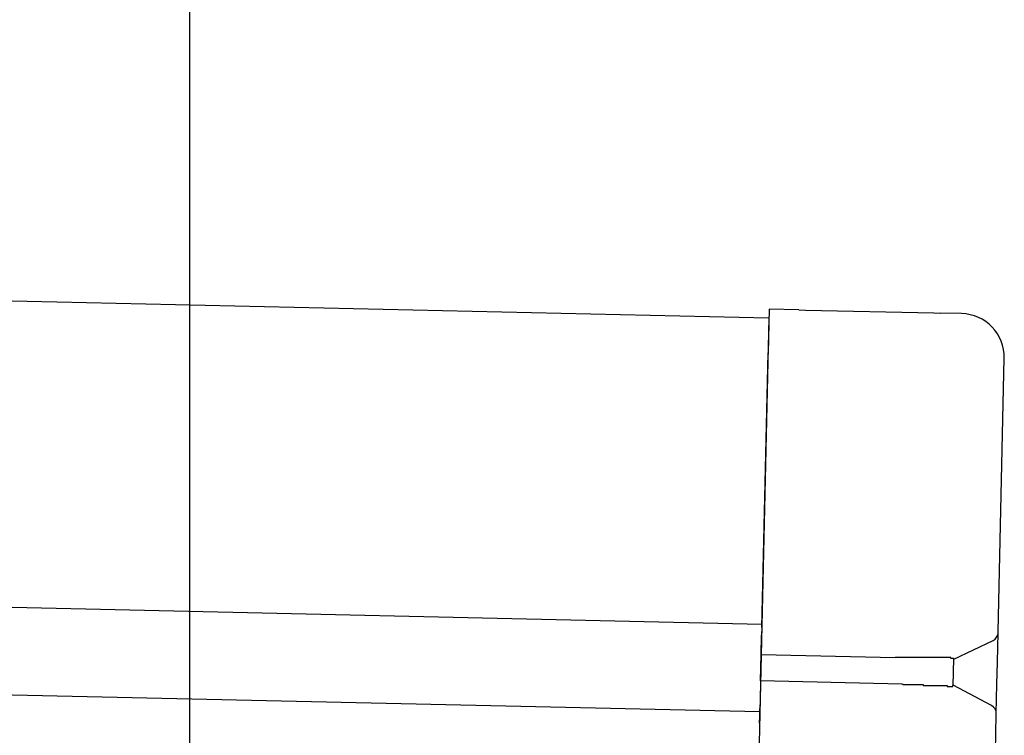
# Model space of a CAD drawing. Extents: x 543 to 20719, y 184 to 14052.
# Drawn here: x 7433 to 7545, y 13101 to 13183 of the extents above; entities that cross this region are included whole.
import ezdxf

# ---------------------------------------------------------------- set-up
doc = ezdxf.new("R2010")
doc.units = 0
doc.header["$LTSCALE"] = 50
doc.header["$MEASUREMENT"] = 0
for name, color, linetype in [('SUNPOU', 4, 'CONTINUOUS'), ('上枠左右A1_5', 1, 'CONTINUOUS'), ('鼻隠し後コーナー', 4, 'CONTINUOUS')]:
    doc.layers.add(name, color=color, linetype=linetype)

msp = doc.modelspace()

# ---------------------------------------------------------------- linework, layer by layer
at = {"layer": 'SUNPOU'}
msp.add_line((7452.1, 13059.98), (7452.1, 13380.46), dxfattribs=at)
at = {"layer": '上枠左右A1_5'}
for p, q in [((5175.28, 13201.41), (7518.24, 13148.61)), ((5174.49, 13166.42), (7517.45, 13113.61)), ((5174.27, 13156.43), (7517.22, 13103.62)), ((7518.24, 13148.61), (7515.08, 13008.64))]:
    msp.add_line(p, q, dxfattribs=at)
at = {"layer": '鼻隠し後コーナー', "linetype": 'Continuous'}
for p, q in [((7518.26, 13149.61), (7518.15, 13144.61)), ((7521.65, 13149.53), (7518.26, 13149.61)), ((7521.65, 13149.53), (7522.42, 13149.51)), ((7522.42, 13149.51), (7522.42, 13149.51)), ((7522.42, 13149.51), (7537.1, 13149.18)), ((7537.1, 13149.18), (7537.1, 13149.18)), ((7537.1, 13149.18), (7537.87, 13149.16)), ((7540.26, 13149.11), (7537.87, 13149.16)), ((7517.44, 13113.23), (7518.15, 13144.61)), ((7544.44, 13112.73), (7545.14, 13144)), ((7517.44, 13113.23), (7517.42, 13112.34)), ((7544.43, 13112.62), (7544.44, 13112.73)), ((7517.37, 13110.12), (7517.42, 13112.34)), ((7539.37, 13109.62), (7543.86, 13111.74)), ((7544.36, 13109.27), (7544.43, 13112.62)), ((7517.3, 13107.12), (7517.37, 13110.12)), ((7532.66, 13109.77), (7517.37, 13110.12)), ((7539.3, 13106.57), (7539.37, 13109.68)), ((7544.3, 13106.74), (7544.36, 13109.27)), ((7517.3, 13107.12), (7517.25, 13104.87)), ((7533.45, 13106.75), (7517.3, 13107.12)), ((7543.69, 13104.3), (7539.3, 13106.62)), ((7544.23, 13103.39), (7544.3, 13106.74)), ((7517.25, 13104.87), (7517.23, 13103.95)), ((7517.21, 13102.87), (7517.23, 13103.95)), ((7544.13, 13099.01), (7544.22, 13103.28)), ((7544.22, 13103.28), (7544.23, 13103.39))]:
    msp.add_line(p, q, dxfattribs=at)
for points in [[(7534.37, 13109.8, 0), (7534.35, 13109.8, 0), (7534.34, 13109.8, 0), (7534.33, 13109.8, 0), (7534.31, 13109.8, 0), (7534.3, 13109.8, 0), (7534.29, 13109.8, 0), (7534.27, 13109.8, 0), (7534.26, 13109.8, 0), (7534.25, 13109.8, 0), (7534.23, 13109.8, 0), (7534.22, 13109.8, 0), (7534.21, 13109.8, 0), (7534.19, 13109.8, 0), (7534.18, 13109.8, 0), (7534.17, 13109.8, 0), (7534.15, 13109.8, 0), (7534.14, 13109.8, 0), (7534.12, 13109.8, 0), (7534.11, 13109.8, 0), (7534.1, 13109.8, 0), (7534.08, 13109.8, 0), (7534.07, 13109.8, 0), (7534.06, 13109.8, 0), (7534.04, 13109.8, 0), (7534.03, 13109.8, 0), (7534.02, 13109.8, 0), (7534, 13109.8, 0), (7533.99, 13109.8, 0), (7533.98, 13109.8, 0), (7533.96, 13109.8, 0), (7533.95, 13109.8, 0), (7533.94, 13109.8, 0), (7533.92, 13109.8, 0), (7533.91, 13109.8, 0), (7533.9, 13109.8, 0), (7533.88, 13109.8, 0), (7533.87, 13109.8, 0), (7533.86, 13109.8, 0), (7533.84, 13109.8, 0), (7533.83, 13109.8, 0), (7533.82, 13109.8, 0), (7533.8, 13109.8, 0), (7533.79, 13109.8, 0), (7533.78, 13109.8, 0), (7533.76, 13109.8, 0), (7533.75, 13109.8, 0), (7533.74, 13109.8, 0), (7533.72, 13109.8, 0), (7533.71, 13109.8, 0), (7533.69, 13109.8, 0), (7533.68, 13109.8, 0), (7533.67, 13109.8, 0), (7533.65, 13109.8, 0), (7533.64, 13109.8, 0), (7533.63, 13109.8, 0), (7533.61, 13109.8, 0), (7533.6, 13109.8, 0), (7533.59, 13109.8, 0), (7533.57, 13109.8, 0), (7533.56, 13109.8, 0), (7533.55, 13109.8, 0), (7533.53, 13109.8, 0), (7533.52, 13109.8, 0), (7533.51, 13109.8, 0), (7533.49, 13109.8, 0), (7533.48, 13109.8, 0), (7533.47, 13109.8, 0), (7533.45, 13109.8, 0), (7533.44, 13109.8, 0), (7533.43, 13109.8, 0), (7533.41, 13109.8, 0), (7533.4, 13109.8, 0), (7533.39, 13109.8, 0), (7533.37, 13109.8, 0), (7533.36, 13109.8, 0), (7533.35, 13109.8, 0), (7533.33, 13109.8, 0), (7533.32, 13109.8, 0), (7533.31, 13109.8, 0), (7533.29, 13109.8, 0), (7533.28, 13109.8, 0), (7533.27, 13109.8, 0), (7533.25, 13109.8, 0), (7533.24, 13109.8, 0), (7533.23, 13109.8, 0), (7533.21, 13109.8, 0), (7533.2, 13109.8, 0), (7533.19, 13109.8, 0), (7533.17, 13109.8, 0), (7533.16, 13109.8, 0), (7533.15, 13109.8, 0), (7533.13, 13109.8, 0), (7533.12, 13109.8, 0), (7533.11, 13109.8, 0), (7533.09, 13109.8, 0), (7533.08, 13109.8, 0), (7533.07, 13109.8, 0), (7533.06, 13109.8, 0), (7533.04, 13109.8, 0), (7533.03, 13109.8, 0), (7533.02, 13109.8, 0), (7533, 13109.8, 0), (7532.99, 13109.8, 0), (7532.98, 13109.8, 0), (7532.96, 13109.8, 0), (7532.95, 13109.8, 0), (7532.94, 13109.8, 0), (7532.92, 13109.8, 0), (7532.91, 13109.8, 0), (7532.9, 13109.8, 0), (7532.88, 13109.8, 0), (7532.87, 13109.8, 0), (7532.86, 13109.8, 0), (7532.84, 13109.8, 0), (7532.83, 13109.8, 0), (7532.82, 13109.8, 0), (7532.8, 13109.8, 0), (7532.79, 13109.8, 0), (7532.78, 13109.8, 0), (7532.76, 13109.8, 0), (7532.75, 13109.8, 0), (7532.74, 13109.8, 0), (7532.72, 13109.8, 0), (7532.71, 13109.8, 0), (7532.7, 13109.8, 0), (7532.68, 13109.8, 0), (7532.67, 13109.8, 0), (7532.66, 13109.8, 0)], [(7533.45, 13106.8, 0), (7533.46, 13106.8, 0), (7533.46, 13106.8, 0), (7533.47, 13106.8, 0), (7533.48, 13106.8, 0), (7533.48, 13106.8, 0), (7533.49, 13106.8, 0), (7533.5, 13106.8, 0), (7533.5, 13106.8, 0), (7533.51, 13106.8, 0), (7533.52, 13106.8, 0), (7533.52, 13106.8, 0), (7533.53, 13106.8, 0), (7533.54, 13106.7, 0), (7533.54, 13106.7, 0), (7533.55, 13106.7, 0), (7533.56, 13106.7, 0), (7533.56, 13106.7, 0), (7533.57, 13106.7, 0), (7533.58, 13106.7, 0), (7533.58, 13106.7, 0), (7533.59, 13106.7, 0), (7533.6, 13106.7, 0), (7533.6, 13106.7, 0), (7533.61, 13106.7, 0), (7533.62, 13106.7, 0), (7533.62, 13106.7, 0), (7533.63, 13106.7, 0), (7533.64, 13106.7, 0), (7533.64, 13106.7, 0), (7533.65, 13106.7, 0), (7533.65, 13106.7, 0), (7533.66, 13106.7, 0), (7533.67, 13106.7, 0), (7533.67, 13106.7, 0), (7533.68, 13106.7, 0), (7533.69, 13106.7, 0), (7533.69, 13106.7, 0), (7533.7, 13106.7, 0), (7533.71, 13106.7, 0), (7533.71, 13106.7, 0), (7533.72, 13106.7, 0), (7533.73, 13106.7, 0), (7533.73, 13106.7, 0), (7533.74, 13106.7, 0), (7533.75, 13106.7, 0), (7533.75, 13106.7, 0), (7533.76, 13106.7, 0), (7533.77, 13106.7, 0), (7533.77, 13106.7, 0), (7533.78, 13106.7, 0), (7533.79, 13106.7, 0), (7533.79, 13106.7, 0), (7533.8, 13106.7, 0), (7533.81, 13106.7, 0), (7533.81, 13106.7, 0), (7533.82, 13106.7, 0), (7533.83, 13106.7, 0), (7533.83, 13106.7, 0), (7533.84, 13106.7, 0), (7533.85, 13106.7, 0), (7533.85, 13106.7, 0), (7533.86, 13106.7, 0), (7533.87, 13106.7, 0), (7533.87, 13106.7, 0), (7533.88, 13106.7, 0), (7533.89, 13106.7, 0), (7533.89, 13106.7, 0), (7533.9, 13106.7, 0), (7533.91, 13106.7, 0), (7533.91, 13106.7, 0), (7533.92, 13106.7, 0), (7533.93, 13106.7, 0), (7533.93, 13106.7, 0), (7533.94, 13106.7, 0), (7533.95, 13106.7, 0), (7533.95, 13106.7, 0), (7533.96, 13106.7, 0), (7533.97, 13106.7, 0), (7533.97, 13106.7, 0), (7533.98, 13106.7, 0), (7533.99, 13106.7, 0), (7533.99, 13106.7, 0), (7534, 13106.7, 0), (7534.01, 13106.7, 0), (7534.01, 13106.7, 0), (7534.02, 13106.7, 0), (7534.03, 13106.7, 0), (7534.03, 13106.7, 0), (7534.04, 13106.7, 0), (7534.05, 13106.7, 0), (7534.05, 13106.7, 0), (7534.06, 13106.7, 0), (7534.07, 13106.7, 0), (7534.07, 13106.7, 0), (7534.08, 13106.7, 0), (7534.09, 13106.7, 0), (7534.09, 13106.7, 0), (7534.1, 13106.7, 0), (7534.11, 13106.7, 0), (7534.11, 13106.7, 0), (7534.12, 13106.7, 0), (7534.13, 13106.7, 0), (7534.13, 13106.7, 0), (7534.14, 13106.7, 0), (7534.15, 13106.7, 0), (7534.15, 13106.7, 0), (7534.16, 13106.7, 0), (7534.17, 13106.7, 0), (7534.17, 13106.7, 0), (7534.18, 13106.7, 0), (7534.19, 13106.7, 0), (7534.19, 13106.7, 0), (7534.2, 13106.7, 0), (7534.21, 13106.7, 0), (7534.21, 13106.7, 0), (7534.22, 13106.7, 0), (7534.23, 13106.7, 0), (7534.23, 13106.7, 0), (7534.24, 13106.7, 0), (7534.25, 13106.7, 0), (7534.25, 13106.7, 0), (7534.26, 13106.7, 0), (7534.27, 13106.7, 0), (7534.27, 13106.7, 0), (7534.28, 13106.7, 0), (7534.29, 13106.7, 0), (7534.29, 13106.7, 0), (7534.3, 13106.7, 0)]]:
    msp.add_polyline3d(points, dxfattribs=at)
at = {"layer": '鼻隠し後コーナー'}
for points in [[(7539.37, 13109.7, 0), (7539.37, 13109.7, 0), (7539.36, 13109.7, 0), (7539.36, 13109.7, 0), (7539.36, 13109.7, 0), (7539.36, 13109.7, 0), (7539.36, 13109.7, 0), (7539.36, 13109.7, 0), (7539.36, 13109.7, 0), (7539.36, 13109.7, 0), (7539.36, 13109.7, 0), (7539.36, 13109.7, 0), (7539.35, 13109.7, 0), (7539.35, 13109.7, 0), (7539.35, 13109.7, 0), (7539.35, 13109.7, 0), (7539.35, 13109.7, 0), (7539.35, 13109.7, 0), (7539.35, 13109.7, 0), (7539.35, 13109.7, 0), (7539.34, 13109.7, 0), (7539.34, 13109.7, 0), (7539.34, 13109.7, 0), (7539.34, 13109.7, 0), (7539.34, 13109.7, 0), (7539.34, 13109.7, 0), (7539.33, 13109.7, 0), (7539.33, 13109.7, 0), (7539.33, 13109.7, 0), (7539.33, 13109.7, 0), (7539.33, 13109.7, 0), (7539.32, 13109.7, 0), (7539.32, 13109.7, 0), (7539.32, 13109.7, 0), (7539.32, 13109.7, 0), (7539.31, 13109.7, 0), (7539.31, 13109.7, 0), (7539.31, 13109.7, 0), (7539.31, 13109.7, 0), (7539.3, 13109.7, 0), (7539.3, 13109.7, 0), (7539.3, 13109.7, 0), (7539.29, 13109.7, 0), (7539.29, 13109.7, 0), (7539.29, 13109.7, 0), (7539.28, 13109.7, 0), (7539.28, 13109.7, 0), (7539.28, 13109.7, 0), (7539.27, 13109.7, 0), (7539.27, 13109.7, 0), (7539.26, 13109.7, 0), (7539.26, 13109.7, 0), (7539.26, 13109.7, 0), (7539.25, 13109.7, 0), (7539.25, 13109.7, 0), (7539.24, 13109.7, 0), (7539.24, 13109.7, 0), (7539.23, 13109.7, 0), (7539.23, 13109.7, 0), (7539.22, 13109.7, 0), (7539.22, 13109.7, 0), (7539.21, 13109.7, 0), (7539.21, 13109.7, 0), (7539.2, 13109.7, 0), (7539.2, 13109.7, 0), (7539.19, 13109.7, 0), (7539.19, 13109.7, 0), (7539.18, 13109.7, 0), (7539.18, 13109.7, 0), (7539.17, 13109.7, 0), (7539.16, 13109.7, 0), (7539.16, 13109.7, 0), (7539.15, 13109.7, 0), (7539.15, 13109.7, 0), (7539.14, 13109.7, 0), (7539.13, 13109.7, 0), (7539.13, 13109.7, 0), (7539.12, 13109.7, 0), (7539.11, 13109.7, 0), (7539.11, 13109.7, 0), (7539.1, 13109.7, 0), (7539.09, 13109.7, 0), (7539.09, 13109.7, 0), (7539.08, 13109.7, 0), (7539.07, 13109.7, 0), (7539.07, 13109.7, 0), (7539.06, 13109.7, 0), (7539.05, 13109.7, 0), (7539.05, 13109.7, 0), (7539.04, 13109.7, 0), (7539.03, 13109.7, 0), (7539.02, 13109.7, 0), (7539.02, 13109.8, 0), (7539.01, 13109.8, 0), (7539, 13109.8, 0), (7538.99, 13109.8, 0), (7538.99, 13109.8, 0), (7538.98, 13109.8, 0), (7538.97, 13109.8, 0), (7538.96, 13109.8, 0), (7538.95, 13109.8, 0), (7538.95, 13109.8, 0), (7538.94, 13109.8, 0), (7538.93, 13109.8, 0), (7538.92, 13109.8, 0), (7538.91, 13109.8, 0), (7538.9, 13109.8, 0), (7538.89, 13109.8, 0), (7538.89, 13109.8, 0), (7538.88, 13109.8, 0), (7538.87, 13109.8, 0), (7538.86, 13109.8, 0), (7538.85, 13109.8, 0), (7538.84, 13109.8, 0), (7538.83, 13109.8, 0), (7538.82, 13109.8, 0), (7538.81, 13109.8, 0), (7538.8, 13109.8, 0), (7538.79, 13109.8, 0), (7538.78, 13109.8, 0), (7538.78, 13109.8, 0), (7538.77, 13109.8, 0), (7538.76, 13109.8, 0), (7538.75, 13109.8, 0), (7538.74, 13109.8, 0), (7538.73, 13109.8, 0), (7538.72, 13109.8, 0), (7538.71, 13109.8, 0), (7538.7, 13109.8, 0), (7538.69, 13109.8, 0), (7538.67, 13109.8, 0), (7538.66, 13109.8, 0), (7538.65, 13109.8, 0), (7538.64, 13109.8, 0), (7538.63, 13109.8, 0), (7538.62, 13109.8, 0), (7538.61, 13109.8, 0), (7538.6, 13109.8, 0), (7538.59, 13109.8, 0), (7538.58, 13109.8, 0), (7538.57, 13109.8, 0), (7538.56, 13109.8, 0), (7538.54, 13109.8, 0), (7538.53, 13109.8, 0), (7538.52, 13109.8, 0), (7538.51, 13109.8, 0), (7538.5, 13109.8, 0), (7538.49, 13109.8, 0), (7538.48, 13109.8, 0), (7538.46, 13109.8, 0), (7538.45, 13109.8, 0), (7538.44, 13109.8, 0), (7538.43, 13109.8, 0), (7538.42, 13109.8, 0), (7538.4, 13109.8, 0), (7538.39, 13109.8, 0), (7538.38, 13109.8, 0), (7538.37, 13109.8, 0), (7538.36, 13109.8, 0), (7538.34, 13109.8, 0), (7538.33, 13109.8, 0), (7538.32, 13109.8, 0), (7538.31, 13109.8, 0), (7538.29, 13109.8, 0), (7538.28, 13109.8, 0), (7538.27, 13109.8, 0), (7538.25, 13109.8, 0), (7538.24, 13109.8, 0), (7538.23, 13109.8, 0), (7538.21, 13109.8, 0), (7538.2, 13109.8, 0), (7538.19, 13109.8, 0), (7538.18, 13109.8, 0), (7538.16, 13109.8, 0), (7538.15, 13109.8, 0), (7538.14, 13109.8, 0), (7538.12, 13109.8, 0), (7538.11, 13109.8, 0), (7538.09, 13109.8, 0), (7538.08, 13109.8, 0), (7538.07, 13109.8, 0), (7538.05, 13109.8, 0), (7538.04, 13109.8, 0), (7538.03, 13109.8, 0), (7538.01, 13109.8, 0), (7538, 13109.8, 0), (7537.98, 13109.8, 0), (7537.97, 13109.8, 0), (7537.95, 13109.8, 0), (7537.94, 13109.8, 0), (7537.93, 13109.8, 0), (7537.91, 13109.8, 0), (7537.9, 13109.8, 0), (7537.88, 13109.8, 0), (7537.87, 13109.8, 0), (7537.85, 13109.8, 0), (7537.84, 13109.8, 0), (7537.82, 13109.8, 0), (7537.81, 13109.8, 0), (7537.79, 13109.8, 0), (7537.78, 13109.8, 0), (7537.76, 13109.8, 0), (7537.75, 13109.8, 0), (7537.73, 13109.8, 0), (7537.72, 13109.8, 0), (7537.7, 13109.8, 0), (7537.69, 13109.8, 0), (7537.67, 13109.8, 0), (7537.66, 13109.8, 0), (7537.64, 13109.8, 0), (7537.63, 13109.8, 0), (7537.61, 13109.8, 0), (7537.59, 13109.8, 0), (7537.58, 13109.8, 0), (7537.56, 13109.8, 0), (7537.55, 13109.8, 0), (7537.53, 13109.8, 0), (7537.52, 13109.8, 0), (7537.5, 13109.8, 0), (7537.48, 13109.8, 0), (7537.47, 13109.8, 0), (7537.45, 13109.8, 0), (7537.44, 13109.8, 0), (7537.42, 13109.8, 0), (7537.4, 13109.8, 0), (7537.39, 13109.8, 0), (7537.37, 13109.8, 0), (7537.35, 13109.8, 0), (7537.34, 13109.8, 0), (7537.32, 13109.8, 0), (7537.3, 13109.8, 0), (7537.29, 13109.8, 0), (7537.27, 13109.8, 0), (7537.25, 13109.8, 0), (7537.24, 13109.8, 0), (7537.22, 13109.8, 0), (7537.2, 13109.8, 0), (7537.19, 13109.8, 0), (7537.17, 13109.8, 0), (7537.15, 13109.8, 0), (7537.14, 13109.8, 0), (7537.12, 13109.8, 0), (7537.1, 13109.8, 0), (7537.08, 13109.8, 0), (7537.07, 13109.8, 0), (7537.05, 13109.8, 0), (7537.03, 13109.8, 0), (7537.02, 13109.8, 0), (7537, 13109.8, 0), (7536.98, 13109.8, 0), (7536.96, 13109.8, 0), (7536.95, 13109.8, 0), (7536.93, 13109.8, 0), (7536.91, 13109.8, 0), (7536.89, 13109.8, 0), (7536.87, 13109.8, 0), (7536.86, 13109.8, 0), (7536.84, 13109.8, 0), (7536.82, 13109.8, 0), (7536.8, 13109.8, 0), (7536.79, 13109.8, 0), (7536.77, 13109.8, 0), (7536.75, 13109.8, 0), (7536.73, 13109.8, 0), (7536.71, 13109.8, 0), (7536.7, 13109.8, 0), (7536.68, 13109.8, 0), (7536.66, 13109.8, 0), (7536.64, 13109.8, 0), (7536.62, 13109.8, 0), (7536.6, 13109.8, 0), (7536.59, 13109.8, 0), (7536.57, 13109.8, 0), (7536.55, 13109.8, 0), (7536.53, 13109.8, 0), (7536.51, 13109.8, 0), (7536.49, 13109.8, 0), (7536.47, 13109.8, 0), (7536.46, 13109.8, 0), (7536.44, 13109.8, 0), (7536.42, 13109.8, 0), (7536.4, 13109.8, 0), (7536.38, 13109.8, 0), (7536.36, 13109.8, 0), (7536.34, 13109.8, 0), (7536.32, 13109.8, 0), (7536.31, 13109.8, 0), (7536.29, 13109.8, 0), (7536.27, 13109.8, 0), (7536.25, 13109.8, 0), (7536.23, 13109.8, 0), (7536.21, 13109.8, 0), (7536.19, 13109.8, 0), (7536.17, 13109.8, 0), (7536.15, 13109.8, 0), (7536.13, 13109.8, 0), (7536.12, 13109.8, 0), (7536.1, 13109.8, 0), (7536.08, 13109.8, 0), (7536.06, 13109.8, 0), (7536.04, 13109.8, 0), (7536.02, 13109.8, 0), (7536, 13109.8, 0), (7535.98, 13109.8, 0), (7535.96, 13109.8, 0), (7535.94, 13109.8, 0), (7535.92, 13109.8, 0), (7535.9, 13109.8, 0), (7535.88, 13109.8, 0), (7535.86, 13109.8, 0), (7535.84, 13109.8, 0), (7535.82, 13109.8, 0), (7535.8, 13109.8, 0), (7535.78, 13109.8, 0), (7535.76, 13109.8, 0), (7535.75, 13109.8, 0), (7535.73, 13109.8, 0), (7535.71, 13109.8, 0), (7535.69, 13109.8, 0), (7535.67, 13109.8, 0), (7535.65, 13109.8, 0), (7535.63, 13109.8, 0), (7535.61, 13109.8, 0), (7535.59, 13109.8, 0), (7535.57, 13109.8, 0), (7535.55, 13109.8, 0), (7535.53, 13109.8, 0), (7535.51, 13109.8, 0), (7535.49, 13109.8, 0), (7535.47, 13109.8, 0), (7535.45, 13109.8, 0), (7535.43, 13109.8, 0), (7535.41, 13109.8, 0), (7535.39, 13109.8, 0), (7535.37, 13109.8, 0), (7535.35, 13109.8, 0), (7535.33, 13109.8, 0), (7535.31, 13109.8, 0), (7535.29, 13109.8, 0), (7535.27, 13109.8, 0), (7535.25, 13109.8, 0), (7535.23, 13109.8, 0), (7535.21, 13109.8, 0), (7535.19, 13109.8, 0), (7535.16, 13109.8, 0), (7535.14, 13109.8, 0), (7535.12, 13109.8, 0), (7535.1, 13109.8, 0), (7535.08, 13109.8, 0), (7535.06, 13109.8, 0), (7535.04, 13109.8, 0), (7535.02, 13109.8, 0), (7535, 13109.8, 0), (7534.98, 13109.8, 0), (7534.96, 13109.8, 0), (7534.94, 13109.8, 0), (7534.92, 13109.8, 0), (7534.9, 13109.8, 0), (7534.88, 13109.8, 0), (7534.86, 13109.8, 0), (7534.84, 13109.8, 0), (7534.82, 13109.8, 0), (7534.8, 13109.8, 0), (7534.78, 13109.8, 0), (7534.76, 13109.8, 0), (7534.74, 13109.8, 0), (7534.72, 13109.8, 0), (7534.7, 13109.8, 0), (7534.68, 13109.8, 0), (7534.65, 13109.8, 0), (7534.63, 13109.8, 0), (7534.61, 13109.8, 0), (7534.59, 13109.8, 0), (7534.57, 13109.8, 0), (7534.55, 13109.8, 0), (7534.53, 13109.8, 0), (7534.51, 13109.8, 0), (7534.49, 13109.8, 0), (7534.47, 13109.8, 0), (7534.45, 13109.8, 0), (7534.43, 13109.8, 0), (7534.41, 13109.8, 0), (7534.39, 13109.8, 0), (7534.37, 13109.8, 0)], [(7534.3, 13106.7, 0), (7534.32, 13106.7, 0), (7534.34, 13106.7, 0), (7534.36, 13106.7, 0), (7534.38, 13106.7, 0), (7534.4, 13106.7, 0), (7534.42, 13106.7, 0), (7534.44, 13106.7, 0), (7534.46, 13106.7, 0), (7534.48, 13106.7, 0), (7534.5, 13106.7, 0), (7534.52, 13106.7, 0), (7534.54, 13106.7, 0), (7534.56, 13106.7, 0), (7534.58, 13106.7, 0), (7534.61, 13106.7, 0), (7534.63, 13106.7, 0), (7534.65, 13106.7, 0), (7534.67, 13106.7, 0), (7534.69, 13106.7, 0), (7534.71, 13106.7, 0), (7534.73, 13106.7, 0), (7534.75, 13106.7, 0), (7534.77, 13106.7, 0), (7534.79, 13106.7, 0), (7534.81, 13106.7, 0), (7534.83, 13106.7, 0), (7534.85, 13106.7, 0), (7534.87, 13106.7, 0), (7534.89, 13106.7, 0), (7534.91, 13106.7, 0), (7534.93, 13106.7, 0), (7534.95, 13106.7, 0), (7534.97, 13106.7, 0), (7534.99, 13106.7, 0), (7535.01, 13106.7, 0), (7535.03, 13106.7, 0), (7535.05, 13106.7, 0), (7535.07, 13106.7, 0), (7535.09, 13106.7, 0), (7535.11, 13106.7, 0), (7535.13, 13106.7, 0), (7535.15, 13106.7, 0), (7535.17, 13106.7, 0), (7535.19, 13106.7, 0), (7535.21, 13106.7, 0), (7535.23, 13106.7, 0), (7535.26, 13106.7, 0), (7535.28, 13106.7, 0), (7535.3, 13106.7, 0), (7535.32, 13106.7, 0), (7535.34, 13106.7, 0), (7535.36, 13106.7, 0), (7535.38, 13106.7, 0), (7535.4, 13106.7, 0), (7535.42, 13106.7, 0), (7535.44, 13106.7, 0), (7535.46, 13106.7, 0), (7535.48, 13106.7, 0), (7535.5, 13106.7, 0), (7535.52, 13106.7, 0), (7535.53, 13106.7, 0), (7535.55, 13106.7, 0), (7535.57, 13106.7, 0), (7535.59, 13106.7, 0), (7535.61, 13106.7, 0), (7535.63, 13106.7, 0), (7535.65, 13106.7, 0), (7535.67, 13106.7, 0), (7535.69, 13106.7, 0), (7535.71, 13106.7, 0), (7535.73, 13106.7, 0), (7535.75, 13106.7, 0), (7535.77, 13106.7, 0), (7535.79, 13106.7, 0), (7535.81, 13106.7, 0), (7535.83, 13106.7, 0), (7535.85, 13106.7, 0), (7535.87, 13106.7, 0), (7535.89, 13106.6, 0), (7535.91, 13106.6, 0), (7535.93, 13106.6, 0), (7535.95, 13106.6, 0), (7535.97, 13106.6, 0), (7535.99, 13106.6, 0), (7536, 13106.6, 0), (7536.02, 13106.6, 0), (7536.04, 13106.6, 0), (7536.06, 13106.6, 0), (7536.08, 13106.6, 0), (7536.1, 13106.6, 0), (7536.12, 13106.6, 0), (7536.14, 13106.6, 0), (7536.16, 13106.6, 0), (7536.18, 13106.6, 0), (7536.2, 13106.6, 0), (7536.21, 13106.6, 0), (7536.23, 13106.6, 0), (7536.25, 13106.6, 0), (7536.27, 13106.6, 0), (7536.29, 13106.6, 0), (7536.31, 13106.6, 0), (7536.33, 13106.6, 0), (7536.35, 13106.6, 0), (7536.37, 13106.6, 0), (7536.38, 13106.6, 0), (7536.4, 13106.6, 0), (7536.42, 13106.6, 0), (7536.44, 13106.6, 0), (7536.46, 13106.6, 0), (7536.48, 13106.6, 0), (7536.5, 13106.6, 0), (7536.51, 13106.6, 0), (7536.53, 13106.6, 0), (7536.55, 13106.6, 0), (7536.57, 13106.6, 0), (7536.59, 13106.6, 0), (7536.6, 13106.6, 0), (7536.62, 13106.6, 0), (7536.64, 13106.6, 0), (7536.66, 13106.6, 0), (7536.68, 13106.6, 0), (7536.7, 13106.6, 0), (7536.71, 13106.6, 0), (7536.73, 13106.6, 0), (7536.75, 13106.6, 0), (7536.77, 13106.6, 0), (7536.78, 13106.6, 0), (7536.8, 13106.6, 0), (7536.82, 13106.6, 0), (7536.84, 13106.6, 0), (7536.86, 13106.6, 0), (7536.87, 13106.6, 0), (7536.89, 13106.6, 0), (7536.91, 13106.6, 0), (7536.93, 13106.6, 0), (7536.94, 13106.6, 0), (7536.96, 13106.6, 0), (7536.98, 13106.6, 0), (7537, 13106.6, 0), (7537.01, 13106.6, 0), (7537.03, 13106.6, 0), (7537.05, 13106.6, 0), (7537.06, 13106.6, 0), (7537.08, 13106.6, 0), (7537.1, 13106.6, 0), (7537.11, 13106.6, 0), (7537.13, 13106.6, 0), (7537.15, 13106.6, 0), (7537.17, 13106.6, 0), (7537.18, 13106.6, 0), (7537.2, 13106.6, 0), (7537.22, 13106.6, 0), (7537.23, 13106.6, 0), (7537.25, 13106.6, 0), (7537.27, 13106.6, 0), (7537.28, 13106.6, 0), (7537.3, 13106.6, 0), (7537.31, 13106.6, 0), (7537.33, 13106.6, 0), (7537.35, 13106.6, 0), (7537.36, 13106.6, 0), (7537.38, 13106.6, 0), (7537.4, 13106.6, 0), (7537.41, 13106.6, 0), (7537.43, 13106.6, 0), (7537.44, 13106.6, 0), (7537.46, 13106.6, 0), (7537.48, 13106.6, 0), (7537.49, 13106.6, 0), (7537.51, 13106.6, 0), (7537.52, 13106.6, 0), (7537.54, 13106.6, 0), (7537.55, 13106.6, 0), (7537.57, 13106.6, 0), (7537.58, 13106.6, 0), (7537.6, 13106.6, 0), (7537.62, 13106.6, 0), (7537.63, 13106.6, 0), (7537.65, 13106.6, 0), (7537.66, 13106.6, 0), (7537.68, 13106.6, 0), (7537.69, 13106.6, 0), (7537.71, 13106.6, 0), (7537.72, 13106.6, 0), (7537.74, 13106.6, 0), (7537.75, 13106.6, 0), (7537.77, 13106.6, 0), (7537.78, 13106.6, 0), (7537.8, 13106.6, 0), (7537.81, 13106.6, 0), (7537.82, 13106.6, 0), (7537.84, 13106.6, 0), (7537.85, 13106.6, 0), (7537.87, 13106.6, 0), (7537.88, 13106.6, 0), (7537.9, 13106.6, 0), (7537.91, 13106.6, 0), (7537.92, 13106.6, 0), (7537.94, 13106.6, 0), (7537.95, 13106.6, 0), (7537.97, 13106.6, 0), (7537.98, 13106.6, 0), (7537.99, 13106.6, 0), (7538.01, 13106.6, 0), (7538.02, 13106.6, 0), (7538.04, 13106.6, 0), (7538.05, 13106.6, 0), (7538.06, 13106.6, 0), (7538.08, 13106.6, 0), (7538.09, 13106.6, 0), (7538.1, 13106.6, 0), (7538.12, 13106.6, 0), (7538.13, 13106.6, 0), (7538.14, 13106.6, 0), (7538.16, 13106.6, 0), (7538.17, 13106.6, 0), (7538.18, 13106.6, 0), (7538.19, 13106.6, 0), (7538.21, 13106.6, 0), (7538.22, 13106.6, 0), (7538.23, 13106.6, 0), (7538.24, 13106.6, 0), (7538.26, 13106.6, 0), (7538.27, 13106.6, 0), (7538.28, 13106.6, 0), (7538.29, 13106.6, 0), (7538.31, 13106.6, 0), (7538.32, 13106.6, 0), (7538.33, 13106.6, 0), (7538.34, 13106.6, 0), (7538.36, 13106.6, 0), (7538.37, 13106.6, 0), (7538.38, 13106.6, 0), (7538.39, 13106.6, 0), (7538.4, 13106.6, 0), (7538.41, 13106.6, 0), (7538.43, 13106.6, 0), (7538.44, 13106.6, 0), (7538.45, 13106.6, 0), (7538.46, 13106.6, 0), (7538.47, 13106.6, 0), (7538.48, 13106.6, 0), (7538.49, 13106.6, 0), (7538.5, 13106.6, 0), (7538.52, 13106.6, 0), (7538.53, 13106.6, 0), (7538.54, 13106.6, 0), (7538.55, 13106.6, 0), (7538.56, 13106.6, 0), (7538.57, 13106.6, 0), (7538.58, 13106.6, 0), (7538.59, 13106.6, 0), (7538.6, 13106.6, 0), (7538.61, 13106.5, 0), (7538.62, 13106.5, 0), (7538.63, 13106.5, 0), (7538.64, 13106.5, 0), (7538.65, 13106.5, 0), (7538.66, 13106.5, 0), (7538.67, 13106.5, 0), (7538.68, 13106.5, 0), (7538.69, 13106.5, 0), (7538.7, 13106.5, 0), (7538.71, 13106.5, 0), (7538.72, 13106.5, 0), (7538.73, 13106.5, 0), (7538.74, 13106.5, 0), (7538.75, 13106.5, 0), (7538.76, 13106.5, 0), (7538.77, 13106.5, 0), (7538.78, 13106.5, 0), (7538.79, 13106.5, 0), (7538.79, 13106.5, 0), (7538.8, 13106.5, 0), (7538.81, 13106.5, 0), (7538.82, 13106.5, 0), (7538.83, 13106.5, 0), (7538.84, 13106.5, 0), (7538.85, 13106.5, 0), (7538.86, 13106.5, 0), (7538.86, 13106.5, 0), (7538.87, 13106.5, 0), (7538.88, 13106.5, 0), (7538.89, 13106.5, 0), (7538.9, 13106.5, 0), (7538.9, 13106.5, 0), (7538.91, 13106.5, 0), (7538.92, 13106.5, 0), (7538.93, 13106.5, 0), (7538.94, 13106.5, 0), (7538.94, 13106.5, 0), (7538.95, 13106.5, 0), (7538.96, 13106.5, 0), (7538.97, 13106.5, 0), (7538.97, 13106.5, 0), (7538.98, 13106.5, 0), (7538.99, 13106.5, 0), (7539, 13106.5, 0), (7539, 13106.5, 0), (7539.01, 13106.5, 0), (7539.02, 13106.5, 0), (7539.02, 13106.5, 0), (7539.03, 13106.5, 0), (7539.04, 13106.5, 0), (7539.04, 13106.5, 0), (7539.05, 13106.5, 0), (7539.06, 13106.5, 0), (7539.06, 13106.5, 0), (7539.07, 13106.5, 0), (7539.07, 13106.5, 0), (7539.08, 13106.5, 0), (7539.09, 13106.5, 0), (7539.09, 13106.5, 0), (7539.1, 13106.5, 0), (7539.1, 13106.5, 0), (7539.11, 13106.5, 0), (7539.12, 13106.5, 0), (7539.12, 13106.5, 0), (7539.13, 13106.5, 0), (7539.13, 13106.5, 0), (7539.14, 13106.5, 0), (7539.14, 13106.5, 0), (7539.15, 13106.5, 0), (7539.15, 13106.5, 0), (7539.16, 13106.5, 0), (7539.16, 13106.5, 0), (7539.16, 13106.5, 0), (7539.17, 13106.5, 0), (7539.17, 13106.5, 0), (7539.18, 13106.5, 0), (7539.18, 13106.5, 0), (7539.19, 13106.5, 0), (7539.19, 13106.5, 0), (7539.19, 13106.5, 0), (7539.2, 13106.5, 0), (7539.2, 13106.5, 0), (7539.2, 13106.5, 0), (7539.21, 13106.5, 0), (7539.21, 13106.5, 0), (7539.21, 13106.5, 0), (7539.22, 13106.5, 0), (7539.22, 13106.5, 0), (7539.22, 13106.5, 0), (7539.23, 13106.5, 0), (7539.23, 13106.5, 0), (7539.23, 13106.5, 0), (7539.23, 13106.5, 0), (7539.24, 13106.5, 0), (7539.24, 13106.5, 0), (7539.24, 13106.5, 0), (7539.24, 13106.5, 0), (7539.25, 13106.5, 0), (7539.25, 13106.5, 0), (7539.25, 13106.5, 0), (7539.25, 13106.5, 0), (7539.25, 13106.5, 0), (7539.26, 13106.5, 0), (7539.26, 13106.5, 0), (7539.26, 13106.5, 0), (7539.26, 13106.5, 0), (7539.26, 13106.5, 0), (7539.27, 13106.5, 0), (7539.27, 13106.5, 0), (7539.27, 13106.5, 0), (7539.27, 13106.6, 0), (7539.27, 13106.6, 0), (7539.27, 13106.6, 0), (7539.28, 13106.6, 0), (7539.28, 13106.6, 0), (7539.28, 13106.6, 0), (7539.28, 13106.6, 0), (7539.28, 13106.6, 0), (7539.28, 13106.6, 0), (7539.28, 13106.6, 0), (7539.29, 13106.6, 0), (7539.29, 13106.6, 0), (7539.29, 13106.6, 0), (7539.29, 13106.6, 0), (7539.29, 13106.6, 0), (7539.29, 13106.6, 0), (7539.29, 13106.6, 0), (7539.29, 13106.6, 0), (7539.3, 13106.6, 0)]]:
    msp.add_polyline3d(points, dxfattribs=at)
at = {"layer": '鼻隠し後コーナー', "linetype": 'Continuous'}
for centre, radius, start, end in [((7540.14, 13144.11), 5, 358.7088, 88.7088), ((7543.43, 13112.65), 1, 295.2739, 358.7088), ((7543.23, 13103.41), 1, 358.7088, 62.1438), ((7515.21, 13102.91), 2, 344.6035, 358.7088)]:
    msp.add_arc(centre, radius, start, end, dxfattribs=at)

doc.saveas('drawing.dxf')
